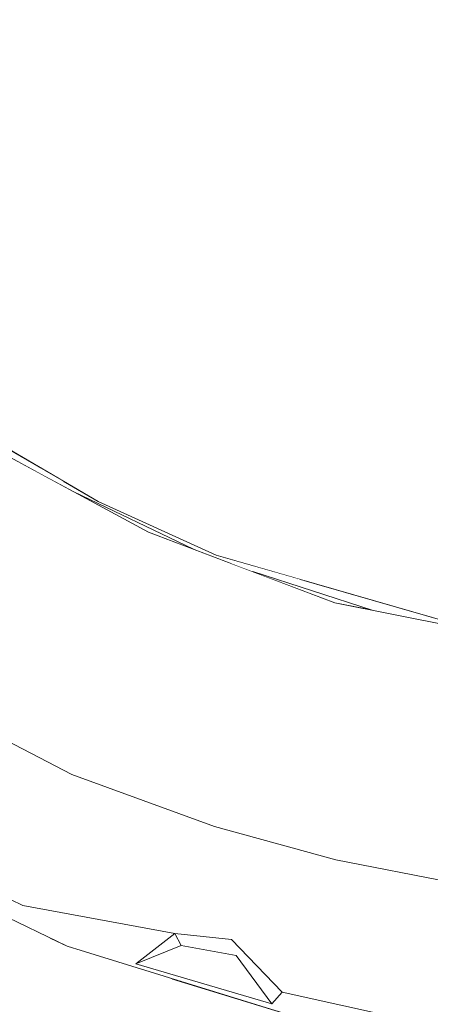
# Model space of a CAD drawing. Units: millimetres. Extents: x 5033193695 to 5033254940, y -4800 to 34800.
# Drawn here: x 5033249627 to 5033249633, y 2407 to 2422 of the extents above; entities that cross this region are included whole.
import ezdxf

# ---------------------------------------------------------------- set-up
doc = ezdxf.new("R2010")
doc.units = ezdxf.units.MM
doc.header["$MEASUREMENT"] = 0
doc.linetypes.add('Wipeout_Contour', pattern=[1000, 0, -1000])
doc.layers.add('Interior - Furniture', color=7, linetype='Continuous')
doc.layers.add('Interior - Furniture _Pen_No__181', color=7, linetype='Continuous', lineweight=0, true_color=0xe8e8e8)

# ---------------------------------------------------------------- blocks, each defined once
blk = doc.blocks.new('Section Element_569', base_point=(5040294756.508, 0))
at = {"color": 254, "linetype": 'Wipeout_Contour', "lineweight": 0, "ltscale": 15099748876.026}
blk.add_wipeout([(5033249623.265, 2424.129), (5033249623.406, 2418.655), (5033249628.879, 2418.514)], dxfattribs=at).dxf.layer = 'Interior - Furniture'
at = {"color": 254, "linetype": 'Wipeout_Contour', "lineweight": 0, "ltscale": 15099748876.22631}
blk.add_wipeout([(5033249628.436, 2406.729), (5033249624.307, 2408.54), (5033249623.194, 2406.159)], dxfattribs=at).dxf.layer = 'Interior - Furniture'
at = {"color": 254, "linetype": 'Wipeout_Contour', "lineweight": 0, "ltscale": 15099748877.42569}
blk.add_wipeout([(5033249624.915, 2417.295), (5033249628.879, 2418.514), (5033249623.406, 2418.655)], dxfattribs=at).dxf.layer = 'Interior - Furniture'
at = {"color": 254, "linetype": 'Wipeout_Contour', "lineweight": 0, "ltscale": 15099748883.46255}
blk.add_wipeout([(5033249628.879, 2418.514), (5033249626.548, 2416.103), (5033249628.275, 2415.095)], dxfattribs=at).dxf.layer = 'Interior - Furniture'
at = {"color": 254, "linetype": 'Wipeout_Contour', "lineweight": 0, "ltscale": 15099748887.38635}
blk.add_wipeout([(5033249630.067, 2414.28), (5033249628.879, 2418.514), (5033249628.275, 2415.095)], dxfattribs=at).dxf.layer = 'Interior - Furniture'
at = {"color": 254, "linetype": 'Wipeout_Contour', "lineweight": 0, "ltscale": 15099748881.62855}
blk.add_wipeout([(5033249628.879, 2418.514), (5033249629.837, 2425.807), (5033249623.265, 2424.129)], dxfattribs=at).dxf.layer = 'Interior - Furniture'
at = {"color": 254, "linetype": 'Wipeout_Contour', "lineweight": 0, "ltscale": 15099748902.78142}
blk.add_wipeout([(5033249628.879, 2418.514), (5033249633.725, 2413.228), (5033249640.108, 2418.514)], dxfattribs=at).dxf.layer = 'Interior - Furniture'
at = {"color": 254, "linetype": 'Wipeout_Contour', "lineweight": 0, "ltscale": 15099748903.49353}
blk.add_wipeout([(5033249628.879, 2418.514), (5033249640.108, 2418.514), (5033249634.507, 2423.875)], dxfattribs=at).dxf.layer = 'Interior - Furniture'
at = {"color": 254, "linetype": 'Wipeout_Contour', "lineweight": 0, "ltscale": 15099748892.92756}
blk.add_wipeout([(5033249630.067, 2414.28), (5033249633.725, 2413.228), (5033249628.879, 2418.514)], dxfattribs=at).dxf.layer = 'Interior - Furniture'
at = {"color": 254, "linetype": 'Wipeout_Contour', "lineweight": 0, "ltscale": 15099748890.8661}
blk.add_wipeout([(5033249628.879, 2418.514), (5033249631.959, 2424.653), (5033249629.837, 2425.807)], dxfattribs=at).dxf.layer = 'Interior - Furniture'
at = {"color": 254, "linetype": 'Wipeout_Contour', "lineweight": 0, "ltscale": 15099748886.54344}
blk.add_wipeout([(5033249629.723, 2414.371), (5033249627.905, 2415.242), (5033249629.036, 2414.63)], dxfattribs=at).dxf.layer = 'Interior - Furniture'
at = {"color": 254, "linetype": 'Wipeout_Contour', "lineweight": 0, "ltscale": 50332496459.05389}
blk.add_wipeout([(5033249632.807, 2405.622), (5033249646.165, 2406.729), (5033249657.386, 2414.06), (5033249654.366, 2413.024), (5033249653.508, 2412.227), (5033249650.298, 2410.038), (5033249646.797, 2408.352), (5033249643.085, 2407.207), (5033249639.243, 2406.628), (5033249635.737, 2406.628)], dxfattribs=at).dxf.layer = 'Interior - Furniture'
at = {"color": 254, "linetype": 'Wipeout_Contour', "lineweight": 0, "ltscale": 15099748895.29906}
blk.add_wipeout([(5033249628.879, 2418.514), (5033249634.507, 2423.875), (5033249631.959, 2424.653)], dxfattribs=at).dxf.layer = 'Interior - Furniture'
at = {"color": 254, "linetype": 'Wipeout_Contour', "lineweight": 0, "ltscale": 30199497749.10738}
blk.add_wipeout([(5033249622.98, 2410.94), (5033249617.215, 2414.06), (5033249624.307, 2408.54), (5033249632.807, 2405.622), (5033249627.426, 2408.534), (5033249624.303, 2410.038)], dxfattribs=at).dxf.layer = 'Interior - Furniture'
at = {"color": 254, "linetype": 'Wipeout_Contour', "lineweight": 0, "ltscale": 15099748880.43145}
blk.add_wipeout([(5033249624.915, 2417.295), (5033249626.548, 2416.103), (5033249628.879, 2418.514)], dxfattribs=at).dxf.layer = 'Interior - Furniture'
at = {"color": 254, "linetype": 'Wipeout_Contour', "lineweight": 0, "ltscale": 15099748894.73378}
blk.add_wipeout([(5033249632.433, 2413.447), (5033249630.62, 2414.031), (5033249631.867, 2413.559)], dxfattribs=at).dxf.layer = 'Interior - Furniture'
at = {"color": 254, "linetype": 'Wipeout_Contour', "lineweight": 0, "ltscale": 15099748880.31688}
blk.add_wipeout([(5033249625.498, 2409.765), (5033249627.13, 2408.97), (5033249627.874, 2410.956)], dxfattribs=at).dxf.layer = 'Interior - Furniture'
at = {"color": 254, "linetype": 'Wipeout_Contour', "lineweight": 0, "ltscale": 15099748885.56594}
blk.add_wipeout([(5033249628.436, 2406.729), (5033249632.807, 2405.622), (5033249624.307, 2408.54)], dxfattribs=at).dxf.layer = 'Interior - Furniture'
at = {"color": 254, "linetype": 'Wipeout_Contour', "lineweight": 0, "ltscale": 55365745870.77631}
blk.add_wipeout([(5033249622.41, 2419.76), (5033249622.112, 2420.019), (5033249622.229, 2419.872), (5033249623.693, 2418.319), (5033249624.498, 2417.556), (5033249627.038, 2415.711), (5033249627.131, 2415.661), (5033249626.774, 2415.971), (5033249626.548, 2416.103), (5033249624.915, 2417.295), (5033249623.406, 2418.655)], dxfattribs=at).dxf.layer = 'Interior - Furniture'
at = {"color": 254, "linetype": 'Wipeout_Contour', "lineweight": 0, "ltscale": 40265997033.55166}
blk.add_wipeout([(5033249627.435, 2415.497), (5033249627.905, 2415.242), (5033249629.723, 2414.371), (5033249630.273, 2414.162), (5033249631.444, 2413.884), (5033249630.067, 2414.28), (5033249628.275, 2415.095), (5033249627.771, 2415.389)], dxfattribs=at).dxf.layer = 'Interior - Furniture'
at = {"color": 254, "linetype": 'Wipeout_Contour', "lineweight": 0, "ltscale": 15099748879.41489}
blk.add_wipeout([(5033249627.874, 2410.956), (5033249625.573, 2412.149), (5033249625.498, 2409.765)], dxfattribs=at).dxf.layer = 'Interior - Furniture'
at = {"color": 254, "linetype": 'Wipeout_Contour', "lineweight": 0, "ltscale": 20132998517.97378}
blk.add_wipeout([(5033249627.804, 2408.352), (5033249627.426, 2408.534), (5033249632.807, 2405.622), (5033249629.366, 2407.871)], dxfattribs=at).dxf.layer = 'Interior - Furniture'
at = {"color": 254, "linetype": 'Wipeout_Contour', "lineweight": 0, "ltscale": 20132998510.43423}
blk.add_wipeout([(5033249627.378, 2415.527), (5033249627.434, 2415.497), (5033249627.771, 2415.389), (5033249627.628, 2415.473)], dxfattribs=at).dxf.layer = 'Interior - Furniture'
at = {"color": 254, "linetype": 'Wipeout_Contour', "lineweight": 0, "ltscale": 45299246697.09211}
blk.add_wipeout([(5033249631.444, 2413.884), (5033249630.273, 2414.162), (5033249630.62, 2414.031), (5033249632.433, 2413.447), (5033249633.724, 2413.19), (5033249635.292, 2412.949), (5033249635.424, 2412.937), (5033249634.502, 2413.157), (5033249633.725, 2413.228)], dxfattribs=at).dxf.layer = 'Interior - Furniture'
at = {"color": 254, "linetype": 'Wipeout_Contour', "lineweight": 0, "ltscale": 15099748889.58088}
blk.add_wipeout([(5033249629.439, 2408.546), (5033249630.299, 2408.453), (5033249630.04, 2410.169)], dxfattribs=at).dxf.layer = 'Interior - Furniture'
at = {"color": 254, "linetype": 'Wipeout_Contour', "lineweight": 0, "ltscale": 20132998525.00317}
blk.add_wipeout([(5033249629.366, 2407.871), (5033249632.807, 2405.622), (5033249631.581, 2407.198), (5033249631.516, 2407.207)], dxfattribs=at).dxf.layer = 'Interior - Furniture'
at = {"color": 254, "linetype": 'Wipeout_Contour', "lineweight": 0, "ltscale": 20132998508.26102}
blk.add_wipeout([(5033249627.421, 2415.593), (5033249626.774, 2415.971), (5033249627.131, 2415.661), (5033249627.306, 2415.566)], dxfattribs=at).dxf.layer = 'Interior - Furniture'
at = {"color": 254, "linetype": 'Wipeout_Contour', "lineweight": 0, "ltscale": 15099748895.83377}
blk.add_wipeout([(5033249631.88, 2409.66), (5033249631.066, 2407.653), (5033249632.844, 2407.26)], dxfattribs=at).dxf.layer = 'Interior - Furniture'
at = {"color": 254, "linetype": 'Wipeout_Contour', "lineweight": 0, "ltscale": 20132998510.13342}
blk.add_wipeout([(5033249627.322, 2415.558), (5033249627.378, 2415.527), (5033249627.629, 2415.472), (5033249627.471, 2415.564)], dxfattribs=at).dxf.layer = 'Interior - Furniture'
at = {"color": 254, "linetype": 'Wipeout_Contour', "lineweight": 0, "ltscale": 15099748898.66295}
blk.add_wipeout([(5033249632.844, 2407.26), (5033249633.912, 2409.266), (5033249631.88, 2409.66)], dxfattribs=at).dxf.layer = 'Interior - Furniture'
at = {"color": 254, "linetype": 'Wipeout_Contour', "lineweight": 0, "ltscale": 20132998509.72395}
blk.add_wipeout([(5033249627.421, 2415.593), (5033249627.306, 2415.566), (5033249627.322, 2415.558), (5033249627.471, 2415.564)], dxfattribs=at).dxf.layer = 'Interior - Furniture'
at = {"color": 254, "linetype": 'Wipeout_Contour', "lineweight": 0, "ltscale": 15099748892.57974}
blk.add_wipeout([(5033249630.299, 2408.453), (5033249631.88, 2409.66), (5033249630.04, 2410.169)], dxfattribs=at).dxf.layer = 'Interior - Furniture'
at = {"color": 254, "linetype": 'Wipeout_Contour', "lineweight": 0, "ltscale": 15099748901.98936}
blk.add_wipeout([(5033249635.188, 2407.379), (5033249633.912, 2409.266), (5033249632.844, 2407.26)], dxfattribs=at).dxf.layer = 'Interior - Furniture'
at = {"color": 254, "linetype": 'Wipeout_Contour', "lineweight": 0, "ltscale": 15099748887.13207}
blk.add_wipeout([(5033249630.04, 2410.169), (5033249627.874, 2410.956), (5033249629.439, 2408.546)], dxfattribs=at).dxf.layer = 'Interior - Furniture'
at = {"color": 254, "linetype": 'Wipeout_Contour', "lineweight": 0, "ltscale": 15099748893.26158}
blk.add_wipeout([(5033249630.299, 2408.453), (5033249631.066, 2407.653), (5033249631.88, 2409.66)], dxfattribs=at).dxf.layer = 'Interior - Furniture'
at = {"color": 254, "linetype": 'Wipeout_Contour', "lineweight": 0, "ltscale": 15099748898.92851}
blk.add_wipeout([(5033249633.366, 2411.291), (5033249631.88, 2409.66), (5033249633.912, 2409.266)], dxfattribs=at).dxf.layer = 'Interior - Furniture'
at = {"color": 254, "linetype": 'Wipeout_Contour', "lineweight": 0, "ltscale": 15099748884.62217}
blk.add_wipeout([(5033249629.439, 2408.546), (5033249627.874, 2410.956), (5033249627.13, 2408.97)], dxfattribs=at).dxf.layer = 'Interior - Furniture'
at = {"color": 254, "linetype": 'Wipeout_Contour', "lineweight": 0, "ltscale": 15099748892.06717}
blk.add_wipeout([(5033249630.366, 2408.209), (5033249630.911, 2407.476), (5033249631.066, 2407.653)], dxfattribs=at).dxf.layer = 'Interior - Furniture'
at = {"color": 254, "linetype": 'Wipeout_Contour', "lineweight": 0, "ltscale": 15099748897.606}
blk.add_wipeout([(5033249631.88, 2409.66), (5033249633.366, 2411.291), (5033249631.867, 2413.559)], dxfattribs=at).dxf.layer = 'Interior - Furniture'
at = {"color": 254, "linetype": 'Wipeout_Contour', "lineweight": 0, "ltscale": 15099748887.08015}
blk.add_wipeout([(5033249630.04, 2410.169), (5033249629.342, 2412.448), (5033249627.874, 2410.956)], dxfattribs=at).dxf.layer = 'Interior - Furniture'
at = {"color": 254, "linetype": 'Wipeout_Contour', "lineweight": 0, "ltscale": 15099748878.32796}
blk.add_wipeout([(5033249625.304, 2409.623), (5033249627.13, 2408.97), (5033249625.498, 2409.765)], dxfattribs=at).dxf.layer = 'Interior - Furniture'
at = {"color": 254, "linetype": 'Wipeout_Contour', "lineweight": 0, "ltscale": 15099748892.14642}
blk.add_wipeout([(5033249631.066, 2407.653), (5033249630.299, 2408.453), (5033249630.366, 2408.209)], dxfattribs=at).dxf.layer = 'Interior - Furniture'
at = {"color": 254, "linetype": 'Wipeout_Contour', "lineweight": 0, "ltscale": 15099748893.29515}
blk.add_wipeout([(5033249631.867, 2413.559), (5033249630.04, 2410.169), (5033249631.88, 2409.66)], dxfattribs=at).dxf.layer = 'Interior - Furniture'
at = {"color": 254, "linetype": 'Wipeout_Contour', "lineweight": 0, "ltscale": 15099748880.53754}
blk.add_wipeout([(5033249627.874, 2410.956), (5033249627.37, 2413.345), (5033249625.573, 2412.149)], dxfattribs=at).dxf.layer = 'Interior - Furniture'
at = {"color": 254, "linetype": 'Wipeout_Contour', "lineweight": 0, "ltscale": 15099748880.0091}
blk.add_wipeout([(5033249627.13, 2408.97), (5033249625.304, 2409.623), (5033249627.804, 2408.352)], dxfattribs=at).dxf.layer = 'Interior - Furniture'
at = {"color": 254, "linetype": 'Wipeout_Contour', "lineweight": 0, "ltscale": 15099748889.6624}
blk.add_wipeout([(5033249630.299, 2408.453), (5033249629.439, 2408.546), (5033249629.536, 2408.364)], dxfattribs=at).dxf.layer = 'Interior - Furniture'
at = {"layer": 'Interior - Furniture _Pen_No__181', "color": 254, "linetype": 'Continuous', "lineweight": 0, "true_color": 0xe8e8e8}
blk.add_line((5033249633.912, 2409.266), (5033249631.88, 2409.66), dxfattribs=at)
at = {"color": 254, "linetype": 'Wipeout_Contour', "lineweight": 0, "ltscale": 15099748884.83292}
blk.add_wipeout([(5033249627.37, 2413.345), (5033249627.874, 2410.956), (5033249629.342, 2412.448)], dxfattribs=at).dxf.layer = 'Interior - Furniture'
at = {"color": 254, "linetype": 'Wipeout_Contour', "lineweight": 0, "ltscale": 15099748889.78395}
blk.add_wipeout([(5033249630.299, 2408.453), (5033249629.536, 2408.364), (5033249630.366, 2408.209)], dxfattribs=at).dxf.layer = 'Interior - Furniture'
at = {"color": 254, "linetype": 'Wipeout_Contour', "lineweight": 0, "ltscale": 15099748879.50609}
blk.add_wipeout([(5033249626.935, 2415.767), (5033249625.47, 2414.454), (5033249627.37, 2413.345)], dxfattribs=at).dxf.layer = 'Interior - Furniture'
at = {"color": 254, "linetype": 'Wipeout_Contour', "lineweight": 0, "ltscale": 15099748891.47437}
blk.add_wipeout([(5033249629.342, 2412.448), (5033249630.04, 2410.169), (5033249631.867, 2413.559)], dxfattribs=at).dxf.layer = 'Interior - Furniture'
at = {"color": 254, "linetype": 'Wipeout_Contour', "lineweight": 0, "ltscale": 15099748887.46243}
blk.add_wipeout([(5033249628.844, 2408.084), (5033249629.536, 2408.364), (5033249629.439, 2408.546)], dxfattribs=at).dxf.layer = 'Interior - Furniture'
at = {"layer": 'Interior - Furniture _Pen_No__181', "color": 254, "linetype": 'Continuous', "lineweight": 0, "true_color": 0xe8e8e8}
for p, q in [((5033249630.04, 2410.169), (5033249627.874, 2410.956)), ((5033249631.88, 2409.66), (5033249630.04, 2410.169))]:
    blk.add_line(p, q, dxfattribs=at)
at = {"color": 254, "linetype": 'Wipeout_Contour', "lineweight": 0, "ltscale": 15099748883.63611}
blk.add_wipeout([(5033249627.37, 2413.345), (5033249629.036, 2414.63), (5033249626.935, 2415.767)], dxfattribs=at).dxf.layer = 'Interior - Furniture'
at = {"color": 254, "linetype": 'Wipeout_Contour', "lineweight": 0, "ltscale": 15099748899.85756}
blk.add_wipeout([(5033249631.867, 2413.559), (5033249633.366, 2411.291), (5033249634.66, 2413.005)], dxfattribs=at).dxf.layer = 'Interior - Furniture'
at = {"color": 254, "linetype": 'Wipeout_Contour', "lineweight": 0, "ltscale": 15099748888.79372}
blk.add_wipeout([(5033249628.844, 2408.084), (5033249630.366, 2408.209), (5033249629.536, 2408.364)], dxfattribs=at).dxf.layer = 'Interior - Furniture'
at = {"layer": 'Interior - Furniture _Pen_No__181', "color": 254, "linetype": 'Continuous', "lineweight": 0, "true_color": 0xe8e8e8}
for p, q in [((5033249626.548, 2416.103), (5033249628.275, 2415.095)), ((5033249626.935, 2415.767), (5033249627.905, 2415.242))]:
    blk.add_line(p, q, dxfattribs=at)
at = {"color": 254, "linetype": 'Wipeout_Contour', "lineweight": 0, "ltscale": 15099748890.63821}
blk.add_wipeout([(5033249631.867, 2413.559), (5033249629.036, 2414.63), (5033249629.342, 2412.448)], dxfattribs=at).dxf.layer = 'Interior - Furniture'
at = {"color": 254, "linetype": 'Wipeout_Contour', "lineweight": 0, "ltscale": 15099748878.86027}
blk.add_wipeout([(5033249625.47, 2414.454), (5033249625.573, 2412.149), (5033249627.37, 2413.345)], dxfattribs=at).dxf.layer = 'Interior - Furniture'
at = {"color": 254, "linetype": 'Wipeout_Contour', "lineweight": 0, "ltscale": 15099748884.58224}
blk.add_wipeout([(5033249627.13, 2408.97), (5033249627.804, 2408.352), (5033249629.439, 2408.546)], dxfattribs=at).dxf.layer = 'Interior - Furniture'
at = {"color": 254, "linetype": 'Wipeout_Contour', "lineweight": 0, "ltscale": 15099748889.88639}
blk.add_wipeout([(5033249630.911, 2407.476), (5033249630.366, 2408.209), (5033249628.844, 2408.084)], dxfattribs=at).dxf.layer = 'Interior - Furniture'
at = {"layer": 'Interior - Furniture _Pen_No__181', "color": 254, "linetype": 'Continuous', "lineweight": 0, "true_color": 0xe8e8e8}
for p, q in [((5033249630.067, 2414.28), (5033249633.725, 2413.228)), ((5033249632.433, 2413.447), (5033249630.62, 2414.031)), ((5033249631.867, 2413.559), (5033249633.724, 2413.19)), ((5033249627.874, 2410.956), (5033249625.573, 2412.149))]:
    blk.add_line(p, q, dxfattribs=at)
at = {"color": 254, "linetype": 'Wipeout_Contour', "lineweight": 0, "ltscale": 15099748885.40546}
blk.add_wipeout([(5033249629.342, 2412.448), (5033249629.036, 2414.63), (5033249627.37, 2413.345)], dxfattribs=at).dxf.layer = 'Interior - Furniture'
at = {"color": 254, "linetype": 'Wipeout_Contour', "lineweight": 0, "ltscale": 15099748885.95169}
blk.add_wipeout([(5033249629.439, 2408.546), (5033249627.804, 2408.352), (5033249628.844, 2408.084)], dxfattribs=at).dxf.layer = 'Interior - Furniture'
at = {"color": 254, "linetype": 'Wipeout_Contour', "lineweight": 0, "ltscale": 15099748895.2419}
blk.add_wipeout([(5033249631.066, 2407.653), (5033249630.911, 2407.476), (5033249632.844, 2407.26)], dxfattribs=at).dxf.layer = 'Interior - Furniture'
at = {"layer": 'Interior - Furniture _Pen_No__181', "color": 254, "linetype": 'Continuous', "lineweight": 0, "true_color": 0xe8e8e8}
for p, q in [((5033249627.905, 2415.242), (5033249629.036, 2414.63)), ((5033249629.723, 2414.371), (5033249627.905, 2415.242)), ((5033249628.275, 2415.095), (5033249630.067, 2414.28)), ((5033249629.036, 2414.63), (5033249631.867, 2413.559)), ((5033249629.439, 2408.546), (5033249630.299, 2408.453))]:
    blk.add_line(p, q, dxfattribs=at)
at = {"color": 254, "linetype": 'Wipeout_Contour', "lineweight": 0, "ltscale": 15099748895.45894}
blk.add_wipeout([(5033249630.911, 2407.476), (5033249631.516, 2407.207), (5033249632.844, 2407.26)], dxfattribs=at).dxf.layer = 'Interior - Furniture'
at = {"color": 254, "linetype": 'Wipeout_Contour', "lineweight": 0, "ltscale": 15099748888.38535}
blk.add_wipeout([(5033249628.844, 2408.084), (5033249627.804, 2408.352), (5033249631.516, 2407.207)], dxfattribs=at).dxf.layer = 'Interior - Furniture'
at = {"layer": 'Interior - Furniture _Pen_No__181', "color": 254, "linetype": 'Continuous', "lineweight": 0, "true_color": 0xe8e8e8}
for p, q in [((5033249629.439, 2408.546), (5033249629.536, 2408.364)), ((5033249629.536, 2408.364), (5033249630.366, 2408.209))]:
    blk.add_line(p, q, dxfattribs=at)
at = {"color": 254, "linetype": 'Wipeout_Contour', "lineweight": 0, "ltscale": 15099748877.62673}
blk.add_wipeout([(5033249624.303, 2410.038), (5033249627.804, 2408.352), (5033249625.304, 2409.623)], dxfattribs=at).dxf.layer = 'Interior - Furniture'
at = {"color": 254, "linetype": 'Wipeout_Contour', "lineweight": 0, "ltscale": 15099748890.99942}
blk.add_wipeout([(5033249630.911, 2407.476), (5033249628.844, 2408.084), (5033249631.516, 2407.207)], dxfattribs=at).dxf.layer = 'Interior - Furniture'
at = {"layer": 'Interior - Furniture _Pen_No__181', "color": 254, "linetype": 'Continuous', "lineweight": 0, "true_color": 0xe8e8e8}
for p, q in [((5033249624.303, 2410.038), (5033249627.804, 2408.352)), ((5033249625.498, 2409.765), (5033249627.13, 2408.97)), ((5033249627.13, 2408.97), (5033249629.439, 2408.546)), ((5033249629.439, 2408.546), (5033249628.844, 2408.084)), ((5033249630.299, 2408.453), (5033249631.066, 2407.653)), ((5033249627.804, 2408.352), (5033249631.516, 2407.207)), ((5033249628.844, 2408.084), (5033249629.536, 2408.364)), ((5033249630.366, 2408.209), (5033249630.911, 2407.476)), ((5033249628.844, 2408.084), (5033249630.911, 2407.476)), ((5033249630.911, 2407.476), (5033249631.066, 2407.653)), ((5033249631.066, 2407.653), (5033249632.844, 2407.26))]:
    blk.add_line(p, q, dxfattribs=at)

msp = doc.modelspace()

# ---------------------------------------------------------------- block references
at = {"layer": 'Interior - Furniture', "lineweight": 0}
msp.add_blockref('Section Element_569', (5040294756.508, 0), dxfattribs=at)

doc.saveas('drawing.dxf')
